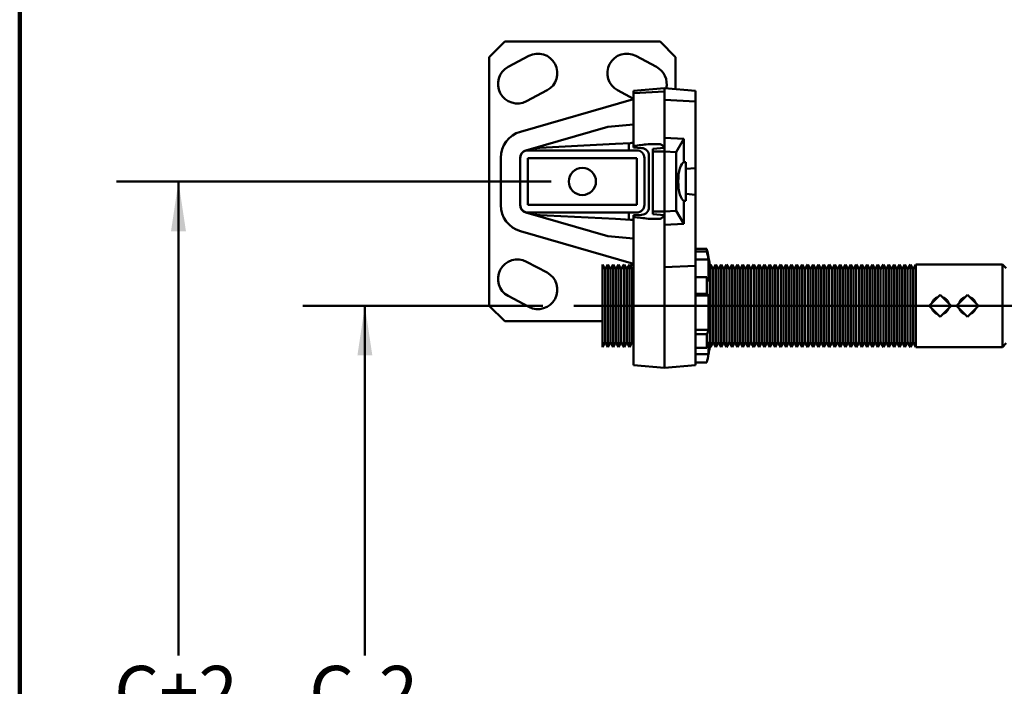
# Model space of a CAD drawing. Units: inches. Extents: x 0.1 to 8.4, y 0.1 to 10.9.
# Drawn here: x 0.4 to 2.4, y 7.9 to 9.2 of the extents above; entities that cross this region are included whole.
import ezdxf

# ---------------------------------------------------------------- set-up
doc = ezdxf.new("R2010")
doc.units = ezdxf.units.IN
doc.header["$MEASUREMENT"] = 0
doc.layers.add('WALL', color=7, linetype='Continuous', lineweight=50)
doc.styles.add('SLDTEXTSTYLE0', font='TXT', dxfattribs={"width": 0.605})
doc.dimstyles.new('SLDDIMSTYLE2', dxfattribs={"dimtxt": 0.101115, "dimasz": 0.1, "dimexe": 0, "dimexo": 0.0625, "dimgap": 0.025279, "dimtad": 0, "dimtih": 1, "dimtoh": 1, "dimlfac": 8, "dimrnd": 1e-09, "dimzin": 12, "dimdsep": 46, "dimlunit": 5, "dimtxsty": 'SLDTEXTSTYLE0', "dimsah": 1, "dimcen": 0.09, "dimadec": 0, "dimazin": 3, "dimtfac": 1, "dimtdec": 3, "dimtofl": 0, "dimtmove": 0, "dimatfit": 3, "dimfxl": 0, "dimfrac": 2, "dimtolj": 1, "dimtzin": 12, "dimarcsym": 0})

# ---------------------------------------------------------------- blocks, each defined once
blk = doc.blocks.new('_D_10')
at = {"layer": 'WALL'}
for p, q in [((1.4511, 8.6243), (0.9679, 8.6243)), ((1.0929, 8.6243), (1.0929, 7.9207)), ((1.0929, 7.0618), (1.0929, 7.7655)), ((1.4511, 7.0618), (0.9679, 7.0618))]:
    blk.add_line(p, q, dxfattribs=at)
for points in [[(1.0929, 8.6243), (1.0779, 8.5243), (1.1079, 8.5243)], [(1.0929, 7.0618), (1.1079, 7.1618), (1.0779, 7.1618)]]:
    blk.add_solid(points, dxfattribs=at)
at = {"layer": 'WALL', "insert": (0.981, 7.8997), "char_height": 0.10417, "attachment_point": 1, "style": 'SLDTEXTSTYLE0'}
blk.add_mtext('C-2', dxfattribs=at)
blk = doc.blocks.new('_D_11')
at = {"layer": 'WALL'}
for p, q in [((1.4679, 8.8743), (0.5929, 8.8743)), ((0.7179, 8.8743), (0.7179, 7.9207)), ((0.7179, 6.8118), (0.7179, 7.7655)), ((1.4679, 6.8118), (0.5929, 6.8118))]:
    blk.add_line(p, q, dxfattribs=at)
for points in [[(0.7179, 8.8743), (0.7029, 8.7743), (0.7329, 8.7743)], [(0.7179, 6.8118), (0.7329, 6.9118), (0.7029, 6.9118)]]:
    blk.add_solid(points, dxfattribs=at)
at = {"layer": 'WALL', "insert": (0.5887, 7.8997), "char_height": 0.10417, "attachment_point": 1, "style": 'SLDTEXTSTYLE0'}
blk.add_mtext('C+2', dxfattribs=at)

msp = doc.modelspace()

# ---------------------------------------------------------------- linework, layer by layer
at = {"color": 7, "linetype": 'Continuous', "lineweight": 100}
msp.add_line((0.3984375, 0.0625), (0.3984375, 10.9375), dxfattribs=at)
at = {"color": 7, "linetype": 'Continuous', "lineweight": 50}
for p, q in [((1.374171, 9.15559794), (1.342921, 9.12434794)), ((1.686671, 9.15559794), (1.374171, 9.15559794)), ((1.717921, 9.12434794), (1.686671, 9.15559794)), ((1.342921, 9.12434794), (1.342921, 8.62434794)), ((1.42274395, 9.12678216), (1.38135578, 9.10477568)), ((1.67948621, 9.10477568), (1.63809804, 9.12678216)), ((1.717921, 9.05990679), (1.717921, 9.12434794)), ((1.41803325, 9.0357954), (1.45942142, 9.05780188)), ((1.60142058, 9.05780188), (1.6332335, 9.04088665)), ((1.6332335, 9.0563799), (1.6957335, 9.06184794)), ((1.6332335, 9.0563799), (1.6332335, 9.05182823)), ((1.6957335, 9.05520767), (1.6332335, 9.05182823)), ((1.6957335, 9.06184794), (1.6957335, 9.05520767)), ((1.7582335, 9.0563799), (1.6957335, 9.06184794)), ((1.6957335, 9.03841044), (1.6957335, 9.05520767)), ((1.7582335, 9.0563799), (1.7582335, 9.035031)), ((1.4058747, 8.97435607), (1.6332335, 9.04000631)), ((1.6332335, 9.05182823), (1.6332335, 8.96758946)), ((1.7582335, 9.035031), (1.6957335, 9.03841044)), ((1.6957335, 9.03841044), (1.6957335, 8.96181706)), ((1.7582335, 9.035031), (1.7582335, 8.90134572)), ((1.58167921, 8.98446155), (1.41698231, 8.93690504)), ((1.58167921, 8.98446155), (1.6332335, 8.98897197)), ((1.6332335, 8.94567127), (1.6332335, 8.96758946)), ((1.6957335, 8.96181706), (1.6957335, 8.94192642)), ((1.6957335, 8.96181706), (1.734796, 8.95984395)), ((1.734796, 8.95984395), (1.719171, 8.9335699)), ((1.734796, 8.95984395), (1.734796, 8.91336843)), ((1.63979599, 8.93684794), (1.42104601, 8.93684794)), ((1.59697135, 8.94987208), (1.43193599, 8.94122294)), ((1.436671, 8.94147109), (1.436671, 8.93684794)), ((1.62714371, 8.95145334), (1.59697135, 8.94987208)), ((1.624171, 8.95129755), (1.624171, 8.93684794)), ((1.6332335, 8.94567127), (1.6332335, 8.94238969)), ((1.6332335, 8.94238969), (1.64963342, 8.94153021)), ((1.68708119, 8.94934794), (1.66272094, 8.94934794)), ((1.6957335, 8.94192642), (1.672296, 8.9398759)), ((1.672296, 8.9398759), (1.672296, 8.93451931)), ((1.6957335, 8.93475377), (1.672296, 8.93451931)), ((1.672296, 8.81417657), (1.672296, 8.93451931)), ((1.6957335, 8.93475377), (1.6957335, 8.94192642)), ((1.6957335, 8.93475377), (1.719171, 8.9335699)), ((1.6957335, 8.93475377), (1.6957335, 8.81394211)), ((1.3663585, 8.82688079), (1.3663585, 8.92181509)), ((1.405421, 8.92122293), (1.405421, 8.82747295)), ((1.63979599, 8.92122294), (1.421046, 8.92122293)), ((1.421046, 8.92122293), (1.421046, 8.82747295)), ((1.639796, 8.82747295), (1.63979599, 8.92122294)), ((1.655421, 8.82747295), (1.655421, 8.92122293)), ((1.66444067, 8.92592662), (1.66444067, 8.82276926)), ((1.719171, 8.9335699), (1.719171, 8.81512598)), ((1.73870225, 8.8354963), (1.73870225, 8.91319959)), ((1.7582335, 8.90134572), (1.73870225, 8.89941296)), ((1.7582335, 8.90134572), (1.7582335, 8.84735016)), ((1.734796, 8.83532745), (1.734796, 8.78885193)), ((1.73870225, 8.84928292), (1.7582335, 8.84735016)), ((1.7582335, 8.84735016), (1.7582335, 8.70470674)), ((1.421046, 8.82747295), (1.639796, 8.82747295)), ((1.719171, 8.81512598), (1.6957335, 8.81394211)), ((1.719171, 8.81512598), (1.734796, 8.78885193)), ((1.41698231, 8.81179084), (1.58167921, 8.76423433)), ((1.42104601, 8.81184794), (1.63979599, 8.81184794)), ((1.43193599, 8.80747294), (1.59697135, 8.7988238)), ((1.436671, 8.81184794), (1.436671, 8.80722479)), ((1.59697135, 8.7988238), (1.62714371, 8.79724254)), ((1.624171, 8.81184794), (1.624171, 8.79739833)), ((1.64963342, 8.80716568), (1.6332335, 8.80630619)), ((1.6332335, 8.80630619), (1.6332335, 8.80302461)), ((1.6332335, 8.78110642), (1.6332335, 8.80302461)), ((1.68708119, 8.79934794), (1.66272094, 8.79934794)), ((1.672296, 8.81417657), (1.6957335, 8.81394211)), ((1.672296, 8.81417657), (1.672296, 8.80881998)), ((1.672296, 8.80881998), (1.6957335, 8.80676946)), ((1.6957335, 8.80676946), (1.6957335, 8.81394211)), ((1.6957335, 8.80676946), (1.6957335, 8.78687882)), ((1.6332335, 8.78110642), (1.6332335, 8.72300788)), ((1.6957335, 8.78687882), (1.734796, 8.78885193)), ((1.6957335, 8.78687882), (1.6957335, 8.70181424)), ((1.6332335, 8.70868957), (1.4058747, 8.77433981)), ((1.6332335, 8.75972391), (1.58167921, 8.76423433)), ((1.7582335, 8.73878544), (1.7807335, 8.73878544)), ((1.7807335, 8.73878544), (1.7807335, 8.73318447)), ((1.6332335, 8.65867159), (1.6332335, 8.72300788)), ((1.7807335, 8.73318447), (1.7582335, 8.73318447)), ((1.78437594, 8.71707595), (1.7582335, 8.71707595)), ((1.78437594, 8.67309794), (1.78437594, 8.71707595)), ((1.45942142, 8.690894), (1.41803325, 8.71290048)), ((1.57616828, 8.69805962), (1.5707335, 8.70747294)), ((1.5707335, 8.70747294), (1.5707335, 8.54122294)), ((1.58160306, 8.70747294), (1.57616828, 8.69805962)), ((1.57616828, 8.69805962), (1.57616828, 8.55063626)), ((1.58703785, 8.69805962), (1.58160306, 8.70747294)), ((1.58160306, 8.70747294), (1.58160306, 8.54122294)), ((1.59247263, 8.70747294), (1.58703785, 8.69805962)), ((1.58703785, 8.69805962), (1.58703785, 8.55063626)), ((1.59790741, 8.69805962), (1.59247263, 8.70747294)), ((1.59247263, 8.70747294), (1.59247263, 8.54122294)), ((1.60334219, 8.70747294), (1.59790741, 8.69805962)), ((1.59790741, 8.69805962), (1.59790741, 8.55063626)), ((1.60877698, 8.69805962), (1.60334219, 8.70747294)), ((1.60334219, 8.70747294), (1.60334219, 8.54122294)), ((1.61421176, 8.70747294), (1.60877698, 8.69805962)), ((1.60877698, 8.69805962), (1.60877698, 8.55063626)), ((1.61964654, 8.69805962), (1.61421176, 8.70747294)), ((1.61421176, 8.70747294), (1.61421176, 8.54122294)), ((1.62175035, 8.70170353), (1.61853101, 8.69999178)), ((1.62508132, 8.70747294), (1.61964654, 8.69805962)), ((1.61964654, 8.69805962), (1.61964654, 8.55063626)), ((1.63051611, 8.69805962), (1.62508132, 8.70747294)), ((1.62508132, 8.70747294), (1.62508132, 8.54122294)), ((1.6332335, 8.70780923), (1.62684754, 8.70441376)), ((1.6332335, 8.70276628), (1.63051611, 8.69805962)), ((1.63051611, 8.69805962), (1.63051611, 8.55063626)), ((1.6957335, 8.70181424), (1.7582335, 8.70470674)), ((1.6957335, 8.70181424), (1.6957335, 8.6557791)), ((1.7582335, 8.70470674), (1.7582335, 8.52553684)), ((1.7869835, 8.70753544), (1.7869835, 8.54116044)), ((1.7881248, 8.70747294), (1.7869835, 8.70549614)), ((1.79355958, 8.69805962), (1.7881248, 8.70747294)), ((1.7881248, 8.70747294), (1.7881248, 8.54122294)), ((1.79899437, 8.70747294), (1.79355958, 8.69805962)), ((1.79355958, 8.69805962), (1.79355958, 8.55063626)), ((1.80442915, 8.69805962), (1.79899437, 8.70747294)), ((1.79899437, 8.70747294), (1.79899437, 8.54122294)), ((1.80986393, 8.70747294), (1.80442915, 8.69805962)), ((1.80442915, 8.69805962), (1.80442915, 8.55063626)), ((1.81529871, 8.69805962), (1.80986393, 8.70747294)), ((1.80986393, 8.70747294), (1.80986393, 8.54122294)), ((1.8207335, 8.70747294), (1.81529871, 8.69805962)), ((1.81529871, 8.69805962), (1.81529871, 8.55063626)), ((1.82616828, 8.69805962), (1.8207335, 8.70747294)), ((1.8207335, 8.70747294), (1.8207335, 8.54122294)), ((1.83160306, 8.70747294), (1.82616828, 8.69805962)), ((1.82616828, 8.69805962), (1.82616828, 8.55063626)), ((1.83703785, 8.69805962), (1.83160306, 8.70747294)), ((1.83160306, 8.70747294), (1.83160306, 8.54122294)), ((1.84247263, 8.70747294), (1.83703785, 8.69805962)), ((1.83703785, 8.69805962), (1.83703785, 8.55063626)), ((1.84790741, 8.69805962), (1.84247263, 8.70747294)), ((1.84247263, 8.70747294), (1.84247263, 8.54122294)), ((1.85334219, 8.70747294), (1.84790741, 8.69805962)), ((1.84790741, 8.69805962), (1.84790741, 8.55063626)), ((1.85877698, 8.69805962), (1.85334219, 8.70747294)), ((1.85334219, 8.70747294), (1.85334219, 8.54122294)), ((1.86421176, 8.70747294), (1.85877698, 8.69805962)), ((1.85877698, 8.69805962), (1.85877698, 8.55063626)), ((1.86964654, 8.69805962), (1.86421176, 8.70747294)), ((1.86421176, 8.70747294), (1.86421176, 8.54122294)), ((1.87508132, 8.70747294), (1.86964654, 8.69805962)), ((1.86964654, 8.69805962), (1.86964654, 8.55063626)), ((1.88051611, 8.69805962), (1.87508132, 8.70747294)), ((1.87508132, 8.70747294), (1.87508132, 8.54122294)), ((1.88595089, 8.70747294), (1.88051611, 8.69805962)), ((1.88051611, 8.69805962), (1.88051611, 8.55063626)), ((1.89138567, 8.69805962), (1.88595089, 8.70747294)), ((1.88595089, 8.70747294), (1.88595089, 8.54122294)), ((1.89682045, 8.70747294), (1.89138567, 8.69805962)), ((1.89138567, 8.69805962), (1.89138567, 8.55063626)), ((1.90225524, 8.69805962), (1.89682045, 8.70747294)), ((1.89682045, 8.70747294), (1.89682045, 8.54122294)), ((1.90769002, 8.70747294), (1.90225524, 8.69805962)), ((1.90225524, 8.69805962), (1.90225524, 8.55063626)), ((1.9131248, 8.69805962), (1.90769002, 8.70747294)), ((1.90769002, 8.70747294), (1.90769002, 8.54122294)), ((1.91855958, 8.70747294), (1.9131248, 8.69805962)), ((1.9131248, 8.69805962), (1.9131248, 8.55063626)), ((1.92399437, 8.69805962), (1.91855958, 8.70747294)), ((1.91855958, 8.70747294), (1.91855958, 8.54122294)), ((1.92942915, 8.70747294), (1.92399437, 8.69805962)), ((1.92399437, 8.69805962), (1.92399437, 8.55063626)), ((1.93486393, 8.69805962), (1.92942915, 8.70747294)), ((1.92942915, 8.70747294), (1.92942915, 8.54122294)), ((1.94029871, 8.70747294), (1.93486393, 8.69805962)), ((1.93486393, 8.69805962), (1.93486393, 8.55063626)), ((1.9457335, 8.69805962), (1.94029871, 8.70747294)), ((1.94029871, 8.70747294), (1.94029871, 8.54122294)), ((1.95116828, 8.70747294), (1.9457335, 8.69805962)), ((1.9457335, 8.69805962), (1.9457335, 8.55063626)), ((1.95660306, 8.69805962), (1.95116828, 8.70747294)), ((1.95116828, 8.70747294), (1.95116828, 8.54122294)), ((1.96203785, 8.70747294), (1.95660306, 8.69805962)), ((1.95660306, 8.69805962), (1.95660306, 8.55063626)), ((1.96747263, 8.69805962), (1.96203785, 8.70747294)), ((1.96203785, 8.70747294), (1.96203785, 8.54122294)), ((1.97290741, 8.70747294), (1.96747263, 8.69805962)), ((1.96747263, 8.69805962), (1.96747263, 8.55063626)), ((1.97834219, 8.69805962), (1.97290741, 8.70747294)), ((1.97290741, 8.70747294), (1.97290741, 8.54122294)), ((1.98377698, 8.70747294), (1.97834219, 8.69805962)), ((1.97834219, 8.69805962), (1.97834219, 8.55063626)), ((1.98921176, 8.69805962), (1.98377698, 8.70747294)), ((1.98377698, 8.70747294), (1.98377698, 8.54122294)), ((1.99464654, 8.70747294), (1.98921176, 8.69805962)), ((1.98921176, 8.69805962), (1.98921176, 8.55063626)), ((2.00008132, 8.69805962), (1.99464654, 8.70747294)), ((1.99464654, 8.70747294), (1.99464654, 8.54122294)), ((2.00551611, 8.70747294), (2.00008132, 8.69805962)), ((2.00008132, 8.69805962), (2.00008132, 8.55063626)), ((2.01095089, 8.69805962), (2.00551611, 8.70747294)), ((2.00551611, 8.70747294), (2.00551611, 8.54122294)), ((2.01638567, 8.70747294), (2.01095089, 8.69805962)), ((2.01095089, 8.69805962), (2.01095089, 8.55063626)), ((2.02182045, 8.69805962), (2.01638567, 8.70747294)), ((2.01638567, 8.70747294), (2.01638567, 8.54122294)), ((2.02725524, 8.70747294), (2.02182045, 8.69805962)), ((2.02182045, 8.69805962), (2.02182045, 8.55063626)), ((2.03269002, 8.69805962), (2.02725524, 8.70747294)), ((2.02725524, 8.70747294), (2.02725524, 8.54122294)), ((2.0381248, 8.70747294), (2.03269002, 8.69805962)), ((2.03269002, 8.69805962), (2.03269002, 8.55063626)), ((2.04355958, 8.69805962), (2.0381248, 8.70747294)), ((2.0381248, 8.70747294), (2.0381248, 8.54122294)), ((2.04899437, 8.70747294), (2.04355958, 8.69805962)), ((2.04355958, 8.69805962), (2.04355958, 8.55063626)), ((2.05442915, 8.69805962), (2.04899437, 8.70747294)), ((2.04899437, 8.70747294), (2.04899437, 8.54122294)), ((2.05986393, 8.70747294), (2.05442915, 8.69805962)), ((2.05442915, 8.69805962), (2.05442915, 8.55063626)), ((2.06529871, 8.69805962), (2.05986393, 8.70747294)), ((2.05986393, 8.70747294), (2.05986393, 8.54122294)), ((2.0707335, 8.70747294), (2.06529871, 8.69805962)), ((2.06529871, 8.69805962), (2.06529871, 8.55063626)), ((2.07616828, 8.69805962), (2.0707335, 8.70747294)), ((2.0707335, 8.70747294), (2.0707335, 8.54122294)), ((2.08160306, 8.70747294), (2.07616828, 8.69805962)), ((2.07616828, 8.69805962), (2.07616828, 8.55063626)), ((2.08703785, 8.69805962), (2.08160306, 8.70747294)), ((2.08160306, 8.70747294), (2.08160306, 8.54122294)), ((2.09247263, 8.70747294), (2.08703785, 8.69805962)), ((2.08703785, 8.69805962), (2.08703785, 8.55063626)), ((2.09790741, 8.69805962), (2.09247263, 8.70747294)), ((2.09247263, 8.70747294), (2.09247263, 8.54122294)), ((2.10334219, 8.70747294), (2.09790741, 8.69805962)), ((2.09790741, 8.69805962), (2.09790741, 8.55063626)), ((2.10877698, 8.69805962), (2.10334219, 8.70747294)), ((2.10334219, 8.70747294), (2.10334219, 8.54122294)), ((2.11421176, 8.70747294), (2.10877698, 8.69805962)), ((2.10877698, 8.69805962), (2.10877698, 8.55063626)), ((2.11964654, 8.69805962), (2.11421176, 8.70747294)), ((2.11421176, 8.70747294), (2.11421176, 8.54122294)), ((2.12508132, 8.70747294), (2.11964654, 8.69805962)), ((2.11964654, 8.69805962), (2.11964654, 8.55063626)), ((2.13051611, 8.69805962), (2.12508132, 8.70747294)), ((2.12508132, 8.70747294), (2.12508132, 8.54122294)), ((2.13595089, 8.70747294), (2.13051611, 8.69805962)), ((2.13051611, 8.69805962), (2.13051611, 8.55063626)), ((2.14138567, 8.69805962), (2.13595089, 8.70747294)), ((2.13595089, 8.70747294), (2.13595089, 8.54122294)), ((2.14682045, 8.70747294), (2.14138567, 8.69805962)), ((2.14138567, 8.69805962), (2.14138567, 8.55063626)), ((2.15225524, 8.69805962), (2.14682045, 8.70747294)), ((2.14682045, 8.70747294), (2.14682045, 8.54122294)), ((2.15769002, 8.70747294), (2.15225524, 8.69805962)), ((2.15225524, 8.69805962), (2.15225524, 8.55063626)), ((2.1631248, 8.69805962), (2.15769002, 8.70747294)), ((2.15769002, 8.70747294), (2.15769002, 8.54122294)), ((2.16855958, 8.70747294), (2.1631248, 8.69805962)), ((2.1631248, 8.69805962), (2.1631248, 8.55063626)), ((2.17399437, 8.69805962), (2.16855958, 8.70747294)), ((2.16855958, 8.70747294), (2.16855958, 8.54122294)), ((2.17942915, 8.70747294), (2.17399437, 8.69805962)), ((2.17399437, 8.69805962), (2.17399437, 8.55063626)), ((2.18486393, 8.69805962), (2.17942915, 8.70747294)), ((2.17942915, 8.70747294), (2.17942915, 8.54122294)), ((2.19029871, 8.70747294), (2.18486393, 8.69805962)), ((2.18486393, 8.69805962), (2.18486393, 8.55063626)), ((2.1957335, 8.69805962), (2.19029871, 8.70747294)), ((2.19029871, 8.70747294), (2.19029871, 8.54122294)), ((2.20116828, 8.70747294), (2.1957335, 8.69805962)), ((2.1957335, 8.69805962), (2.1957335, 8.55063626)), ((2.375421, 8.70747294), (2.20116828, 8.70747294)), ((2.20116828, 8.70747294), (2.20116828, 8.54122294)), ((2.3832335, 8.69966044), (2.375421, 8.70747294)), ((2.375421, 8.54122294), (2.375421, 8.70747294)), ((1.7582335, 8.68156669), (1.7807335, 8.68156669)), ((1.7807335, 8.68156669), (1.7807335, 8.64814083)), ((1.6332335, 8.65867159), (1.6332335, 8.52553684)), ((1.38135578, 8.6439202), (1.42274395, 8.62191372)), ((1.6957335, 8.6557791), (1.6957335, 8.52101668)), ((1.7807335, 8.64814083), (1.7582335, 8.64814083)), ((1.78437594, 8.64461933), (1.7582335, 8.64461933)), ((1.78437594, 8.57559794), (1.78437594, 8.64461933)), ((2.250421, 8.64644503), (2.22832391, 8.62434794)), ((2.27251808, 8.62434794), (2.250421, 8.64644503)), ((2.3051085, 8.64644503), (2.28301141, 8.62434794)), ((2.32720558, 8.62434794), (2.3051085, 8.64644503)), ((1.342921, 8.62434794), (1.374171, 8.59309794)), ((2.22832391, 8.62434794), (2.250421, 8.60225085)), ((2.250421, 8.60225085), (2.27251808, 8.62434794)), ((2.28301141, 8.62434794), (2.3051085, 8.60225085)), ((2.3051085, 8.60225085), (2.32720558, 8.62434794)), ((1.374171, 8.59309794), (1.5707335, 8.59309794)), ((1.78437594, 8.57559794), (1.7582335, 8.57559794)), ((1.7582335, 8.56712919), (1.7807335, 8.56712919)), ((1.7807335, 8.56712919), (1.7807335, 8.5393043)), ((1.5707335, 8.54122294), (1.57616828, 8.55063626)), ((1.57616828, 8.55063626), (1.58160306, 8.54122294)), ((1.58160306, 8.54122294), (1.58703785, 8.55063626)), ((1.58703785, 8.55063626), (1.59247263, 8.54122294)), ((1.59247263, 8.54122294), (1.59790741, 8.55063626)), ((1.59790741, 8.55063626), (1.60334219, 8.54122294)), ((1.60334219, 8.54122294), (1.60877698, 8.55063626)), ((1.60877698, 8.55063626), (1.61421176, 8.54122294)), ((1.61421176, 8.54122294), (1.61964654, 8.55063626)), ((1.61964654, 8.55063626), (1.62508132, 8.54122294)), ((1.62508132, 8.54122294), (1.63051611, 8.55063626)), ((1.63051611, 8.55063626), (1.6332335, 8.5459296)), ((1.7807335, 8.5393043), (1.7582335, 8.5393043)), ((1.78437594, 8.52684794), (1.78437594, 8.55189132)), ((1.7869835, 8.54319974), (1.7881248, 8.54122294)), ((1.7881248, 8.54122294), (1.79355958, 8.55063626)), ((1.79355958, 8.55063626), (1.79899437, 8.54122294)), ((1.79899437, 8.54122294), (1.80442915, 8.55063626)), ((1.80442915, 8.55063626), (1.80986393, 8.54122294)), ((1.80986393, 8.54122294), (1.81529871, 8.55063626)), ((1.81529871, 8.55063626), (1.8207335, 8.54122294)), ((1.8207335, 8.54122294), (1.82616828, 8.55063626)), ((1.82616828, 8.55063626), (1.83160306, 8.54122294)), ((1.83160306, 8.54122294), (1.83703785, 8.55063626)), ((1.83703785, 8.55063626), (1.84247263, 8.54122294)), ((1.84247263, 8.54122294), (1.84790741, 8.55063626)), ((1.84790741, 8.55063626), (1.85334219, 8.54122294)), ((1.85334219, 8.54122294), (1.85877698, 8.55063626)), ((1.85877698, 8.55063626), (1.86421176, 8.54122294)), ((1.86421176, 8.54122294), (1.86964654, 8.55063626)), ((1.86964654, 8.55063626), (1.87508132, 8.54122294)), ((1.87508132, 8.54122294), (1.88051611, 8.55063626)), ((1.88051611, 8.55063626), (1.88595089, 8.54122294)), ((1.88595089, 8.54122294), (1.89138567, 8.55063626)), ((1.89138567, 8.55063626), (1.89682045, 8.54122294)), ((1.89682045, 8.54122294), (1.90225524, 8.55063626)), ((1.90225524, 8.55063626), (1.90769002, 8.54122294)), ((1.90769002, 8.54122294), (1.9131248, 8.55063626)), ((1.9131248, 8.55063626), (1.91855958, 8.54122294)), ((1.91855958, 8.54122294), (1.92399437, 8.55063626)), ((1.92399437, 8.55063626), (1.92942915, 8.54122294)), ((1.92942915, 8.54122294), (1.93486393, 8.55063626)), ((1.93486393, 8.55063626), (1.94029871, 8.54122294)), ((1.94029871, 8.54122294), (1.9457335, 8.55063626)), ((1.9457335, 8.55063626), (1.95116828, 8.54122294)), ((1.95116828, 8.54122294), (1.95660306, 8.55063626)), ((1.95660306, 8.55063626), (1.96203785, 8.54122294)), ((1.96203785, 8.54122294), (1.96747263, 8.55063626)), ((1.96747263, 8.55063626), (1.97290741, 8.54122294)), ((1.97290741, 8.54122294), (1.97834219, 8.55063626)), ((1.97834219, 8.55063626), (1.98377698, 8.54122294)), ((1.98377698, 8.54122294), (1.98921176, 8.55063626)), ((1.98921176, 8.55063626), (1.99464654, 8.54122294)), ((1.99464654, 8.54122294), (2.00008132, 8.55063626)), ((2.00008132, 8.55063626), (2.00551611, 8.54122294)), ((2.00551611, 8.54122294), (2.01095089, 8.55063626)), ((2.01095089, 8.55063626), (2.01638567, 8.54122294)), ((2.01638567, 8.54122294), (2.02182045, 8.55063626)), ((2.02182045, 8.55063626), (2.02725524, 8.54122294)), ((2.02725524, 8.54122294), (2.03269002, 8.55063626)), ((2.03269002, 8.55063626), (2.0381248, 8.54122294)), ((2.0381248, 8.54122294), (2.04355958, 8.55063626)), ((2.04355958, 8.55063626), (2.04899437, 8.54122294)), ((2.04899437, 8.54122294), (2.05442915, 8.55063626)), ((2.05442915, 8.55063626), (2.05986393, 8.54122294)), ((2.05986393, 8.54122294), (2.06529871, 8.55063626)), ((2.06529871, 8.55063626), (2.0707335, 8.54122294)), ((2.0707335, 8.54122294), (2.07616828, 8.55063626)), ((2.07616828, 8.55063626), (2.08160306, 8.54122294)), ((2.08160306, 8.54122294), (2.08703785, 8.55063626)), ((2.08703785, 8.55063626), (2.09247263, 8.54122294)), ((2.09247263, 8.54122294), (2.09790741, 8.55063626)), ((2.09790741, 8.55063626), (2.10334219, 8.54122294)), ((2.10334219, 8.54122294), (2.10877698, 8.55063626)), ((2.10877698, 8.55063626), (2.11421176, 8.54122294)), ((2.11421176, 8.54122294), (2.11964654, 8.55063626)), ((2.11964654, 8.55063626), (2.12508132, 8.54122294)), ((2.12508132, 8.54122294), (2.13051611, 8.55063626)), ((2.13051611, 8.55063626), (2.13595089, 8.54122294)), ((2.13595089, 8.54122294), (2.14138567, 8.55063626)), ((2.14138567, 8.55063626), (2.14682045, 8.54122294)), ((2.14682045, 8.54122294), (2.15225524, 8.55063626)), ((2.15225524, 8.55063626), (2.15769002, 8.54122294)), ((2.15769002, 8.54122294), (2.1631248, 8.55063626)), ((2.1631248, 8.55063626), (2.16855958, 8.54122294)), ((2.16855958, 8.54122294), (2.17399437, 8.55063626)), ((2.17399437, 8.55063626), (2.17942915, 8.54122294)), ((2.17942915, 8.54122294), (2.18486393, 8.55063626)), ((2.18486393, 8.55063626), (2.19029871, 8.54122294)), ((2.19029871, 8.54122294), (2.1957335, 8.55063626)), ((2.1957335, 8.55063626), (2.20116828, 8.54122294)), ((2.20116828, 8.54122294), (2.375421, 8.54122294)), ((2.375421, 8.54122294), (2.3832335, 8.54903544)), ((1.6332335, 8.52553684), (1.6332335, 8.50481598)), ((1.6957335, 8.52101668), (1.6957335, 8.49934794)), ((1.78437594, 8.52684794), (1.7582335, 8.52684794)), ((1.7582335, 8.52553684), (1.7582335, 8.50481598)), ((1.6332335, 8.50481598), (1.6957335, 8.49934794)), ((1.6957335, 8.49934794), (1.7582335, 8.50481598)), ((1.7582335, 8.50991044), (1.7807335, 8.50991044))]:
    msp.add_line(p, q, dxfattribs=at)
msp.add_circle((1.530421, 8.87434794), 0.02734375, dxfattribs=at)
for centre, radius, start, end in [((1.44108268, 9.09229202), 0.0390625, 298, 118), ((1.61975931, 9.09229202), 0.0390625, 62, 242), ((1.39969452, 9.07028554), 0.0390625, 118, 298), ((1.66114748, 9.07028554), 0.0390625, 347.06712879, 62), ((1.421046, 8.92181509), 0.0546875, 106.10616387, 180), ((1.421421, 8.92153305), 0.016, 106.10616387, 180), ((1.42104601, 8.92122293), 0.01562501, 90, 180), ((1.62550822, 8.98266052), 0.03125, 273, 284.31241804), ((1.63979599, 8.92122293), 0.01562501, 0, 90), ((1.64881567, 8.92592662), 0.015625, 0, 87), ((1.421046, 8.82688079), 0.0546875, 180, 253.89383613), ((1.42104601, 8.82747295), 0.01562501, 180, 270), ((1.421421, 8.82716283), 0.016, 180, 253.89383613), ((1.63979599, 8.82747295), 0.01562501, 270, 0), ((1.64881567, 8.82276926), 0.015625, 273, 0), ((1.62550822, 8.76603536), 0.03125, 75.68758196, 87), ((1.289796, 8.62434794), 0.50409877, 11.15211661, 13.12133946), ((1.39969452, 8.67841034), 0.0390625, 62, 242), ((1.33477296, 8.62387822), 0.45916081, 11.7109273, 13.77186585), ((1.289796, 8.62434794), 0.50409877, 9.49852548, 11.15211661), ((1.44108268, 8.65640386), 0.0390625, 242, 62), ((1.64304968, 8.61733064), 0.15193125, 21.53417765, 25.01128996), ((1.74044065, 8.60281968), 0.06064256, 43.57306219, 48.36124514), ((1.64304968, 8.63136524), 0.15193125, 334.98871004, 338.46582235), ((1.50068174, 8.6271665), 0.29351108, 342.58150373, 345.13961718), ((1.289796, 8.62434794), 0.50409877, 348.84788339, 350.50147452), ((1.289796, 8.62434794), 0.50409877, 346.87866054, 348.84788339)]:
    msp.add_arc(centre, radius, start, end, dxfattribs=at)
for centre, major_axis, ratio, start_param, end_param in [((0.99544605, 8.91202858), (0.8941971, 0.07808919), 0.0348146882, 5.5034703019, 5.5517210722), ((1.73600394, 8.87434794), (0, 0.03919826), 0.3239344991, 0.0952753322, 3.0463173214), ((1.39382153, 8.87434794), (0.65307813, 0), 0.0700549136, 1.0144525189, 1.0214807295), ((1.39382153, 8.87434794), (0.65307813, 0), 0.0700549136, 5.2617045777, 5.2687327883), ((0.99544605, 8.8366673), (0.8941971, -0.07808919), 0.0348146882, 0.731464235, 0.7797150052)]:
    msp.add_ellipse(centre, major_axis=major_axis, ratio=ratio, start_param=start_param, end_param=end_param, dxfattribs=at)
for points, knots in [([(1.68708119, 8.94934794), (1.68802908, 8.94886333), (1.68995253, 8.94787997), (1.69222786, 8.94628363), (1.69405046, 8.94477525), (1.69511323, 8.94364594), (1.69564777, 8.94285448), (1.69570476, 8.94254336), (1.6957335, 8.94238648)], [0, 0, 0, 0, 0.1875597882, 0.380593836, 0.5681057155, 0.7617171988, 0.8798512084, 1, 1, 1, 1]), ([(1.6957335, 8.94238648), (1.69570911, 8.9422602), (1.69565563, 8.94198323), (1.6952453, 8.94190613), (1.69502207, 8.94186418)], [0, 0, 0, 0, 0.4559476579, 1, 1, 1, 1]), ([(1.6957335, 8.8063094), (1.69573056, 8.80626452), (1.69571598, 8.80604132), (1.69545722, 8.80550781), (1.69469461, 8.80457957), (1.69350361, 8.80344927), (1.69185579, 8.80214521), (1.68976532, 8.80071314), (1.68798298, 8.79980661), (1.68708119, 8.79934794)], [0, 0, 0, 0, 0.0368894213, 0.183466383, 0.3338828325, 0.489356699, 0.6482325611, 0.8220197094, 1, 1, 1, 1]), ([(1.69502207, 8.8068317), (1.69522773, 8.80679528), (1.69564392, 8.80672157), (1.69570341, 8.80644786), (1.6957335, 8.8063094)], [0, 0, 0, 0, 0.4941438067, 1, 1, 1, 1]), ([(2.24506163, 8.64108566), (2.24416752, 8.64075273), (2.24236654, 8.64008213), (2.23990246, 8.63852635), (2.23769261, 8.63659245), (2.2358327, 8.63428483), (2.23448683, 8.63199542), (2.23397235, 8.63041919), (2.23376747, 8.6297915)], [0, 0, 0, 0, 0.1718456103, 0.3461464007, 0.5237695401, 0.7013909183, 0.8810870565, 1, 1, 1, 1]), ([(2.26707899, 8.62978704), (2.26699093, 8.63010319), (2.26664361, 8.6313502), (2.26557617, 8.63337579), (2.26389835, 8.63576017), (2.2618082, 8.63785567), (2.25937384, 8.63954234), (2.25735186, 8.64061188), (2.25612194, 8.64094013), (2.25585452, 8.6410115)], [0, 0, 0, 0, 0.0594290635, 0.2344057659, 0.4117481059, 0.5890964462, 0.7694969644, 0.9498813642, 1, 1, 1, 1]), ([(2.29974913, 8.64108566), (2.29885502, 8.64075273), (2.29705404, 8.64008213), (2.29458996, 8.63852635), (2.29238011, 8.63659245), (2.2905202, 8.63428483), (2.28917433, 8.63199542), (2.28865985, 8.63041919), (2.28845497, 8.6297915)], [0, 0, 0, 0, 0.1718456103, 0.3461464007, 0.5237695401, 0.7013909183, 0.8810870565, 1, 1, 1, 1]), ([(2.32176649, 8.62978704), (2.32167843, 8.63010319), (2.32133111, 8.6313502), (2.32026367, 8.63337579), (2.31858585, 8.63576017), (2.3164957, 8.63785567), (2.31406134, 8.63954234), (2.31203936, 8.64061188), (2.31080944, 8.64094013), (2.31054202, 8.6410115)], [0, 0, 0, 0, 0.0594290635, 0.2344057659, 0.4117481059, 0.5890964462, 0.7694969644, 0.9498813642, 1, 1, 1, 1]), ([(2.23371932, 8.61895253), (2.2337481, 8.61883537), (2.23400919, 8.61777259), (2.23494769, 8.61590623), (2.2365209, 8.61344171), (2.23853829, 8.611284), (2.24089634, 8.60949109), (2.24307037, 8.60827556), (2.24449605, 8.60784682), (2.24496651, 8.60770535)], [0, 0, 0, 0, 0.0218169497, 0.1978904653, 0.373979645, 0.5524421303, 0.7309016112, 0.9112008326, 1, 1, 1, 1]), ([(2.25584999, 8.60767984), (2.25651937, 8.60790344), (2.25811221, 8.60843548), (2.26040011, 8.60979577), (2.26268723, 8.61163466), (2.26462388, 8.61386799), (2.26617605, 8.61631889), (2.26682151, 8.61810638), (2.26712951, 8.61895937)], [0, 0, 0, 0, 0.1272451973, 0.30278410424, 0.47833439452, 0.65743765661, 0.83653029324, 1, 1, 1, 1]), ([(2.28840682, 8.61895253), (2.2884356, 8.61883537), (2.28869669, 8.61777259), (2.28963519, 8.61590623), (2.2912084, 8.61344171), (2.29322579, 8.611284), (2.29558384, 8.60949109), (2.29775787, 8.60827556), (2.29918355, 8.60784682), (2.29965401, 8.60770535)], [0, 0, 0, 0, 0.0218169497, 0.1978904653, 0.373979645, 0.5524421303, 0.7309016112, 0.9112008326, 1, 1, 1, 1]), ([(2.31053749, 8.60767984), (2.31120687, 8.60790344), (2.31279971, 8.60843548), (2.31508761, 8.60979577), (2.31737473, 8.61163466), (2.31931138, 8.61386799), (2.32086355, 8.61631889), (2.32150901, 8.61810638), (2.32181701, 8.61895937)], [0, 0, 0, 0, 0.1272451973, 0.30278410424, 0.47833439452, 0.65743765661, 0.83653029324, 1, 1, 1, 1])]:
    msp.add_open_spline(points, degree=3, knots=knots, dxfattribs=at)
at = {"layer": 'WALL'}
msp.add_line((1.51360788, 8.62434794), (2.53877087, 8.62434794), dxfattribs=at)

# ---------------------------------------------------------------- dimensions: what is measured, and where the dimension line sits
for base, p1, p2, text, picture, middle in [((0.717921, 6.81184794), (1.530421, 8.87434794), (1.530421, 6.81184794), 'C+2', '_D_11', (0.717921, 7.84309794)), ((1.092921, 7.06184794), (1.51360788, 8.62434794), (1.51360788, 7.06184794), 'C-2', '_D_10', (1.092921, 7.84309794))]:
    dim = msp.add_linear_dim(base=base, p1=p1, p2=p2, angle=90, text=text, dimstyle='SLDDIMSTYLE2', dxfattribs=at)
    dim.commit()
    dim.dimension.update_dxf_attribs({"geometry": picture, "text_midpoint": middle, "dimtype": 160})

doc.saveas('drawing.dxf')
